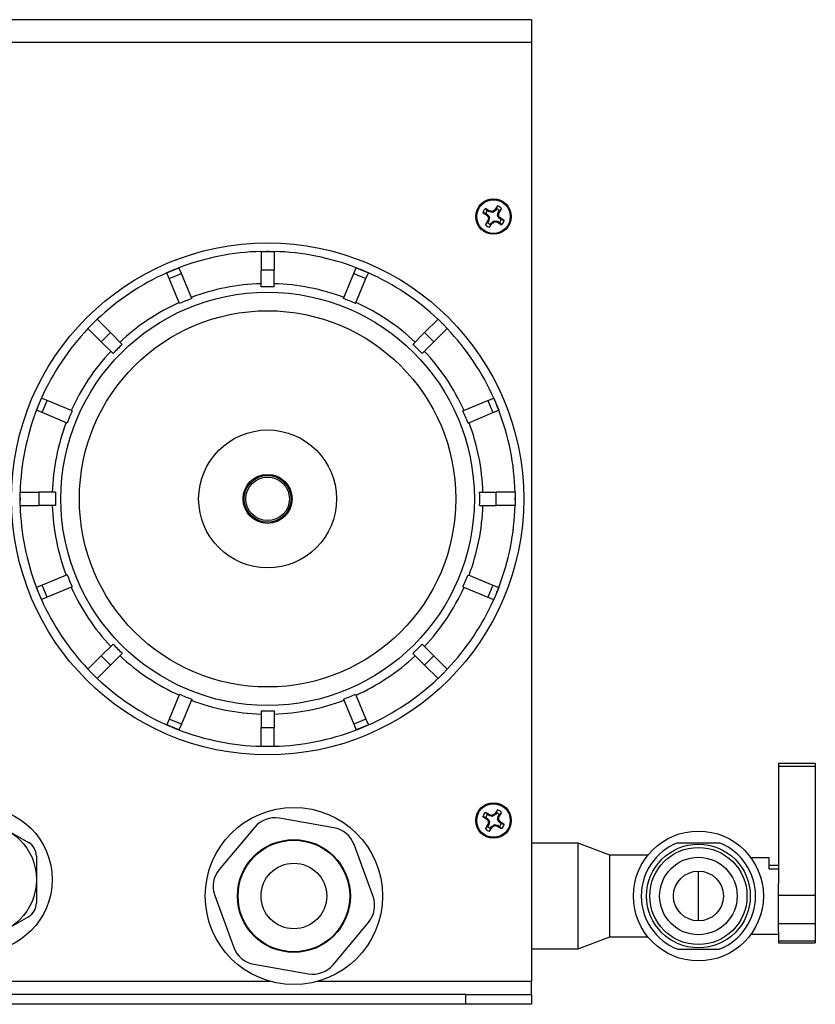
# Model space of a CAD drawing. Units: inches. Extents: x 1.65 to 7.68, y 0.43 to 7.97.
# Drawn here: x 5.84 to 6.59, y 0.43 to 1.36 of the extents above; entities that cross this region are included whole.
import ezdxf

# ---------------------------------------------------------------- set-up
doc = ezdxf.new("R2010")
doc.units = ezdxf.units.IN
doc.header["$MEASUREMENT"] = 0

msp = doc.modelspace()

# ---------------------------------------------------------------- linework, layer by layer
at = {"color": 7, "linetype": 'Continuous', "lineweight": 25}
for p, q in [((6.32343, 1.36255), (4.17343, 1.36255)), ((6.32343, 1.36255), (6.32343, 1.34071)), ((6.32343, 1.34071), (4.17343, 1.34071)), ((6.32343, 1.34071), (6.32343, 0.44689)), ((6.28152, 1.18069), (6.27954, 1.18282)), ((6.28826, 1.18126), (6.2884, 1.18139)), ((6.28887, 1.18066), (6.28826, 1.18126)), ((6.2884, 1.18139), (6.28901, 1.1808)), ((6.29011, 1.1825), (6.28901, 1.1808)), ((6.29011, 1.1825), (6.29107, 1.18524)), ((6.29279, 1.18075), (6.29492, 1.18273)), ((6.27977, 1.17802), (6.27703, 1.17898)), ((6.27977, 1.17802), (6.28147, 1.17691)), ((6.28088, 1.1763), (6.28147, 1.17691)), ((6.28101, 1.17616), (6.28088, 1.1763)), ((6.28161, 1.17677), (6.28101, 1.17616)), ((6.28147, 1.17691), (6.28161, 1.17677)), ((6.28322, 1.17959), (6.28152, 1.18069)), ((6.28161, 1.17677), (6.2832, 1.17445)), ((6.28229, 1.17426), (6.2832, 1.17445)), ((6.28328, 1.17407), (6.28237, 1.17388)), ((6.28328, 1.17407), (6.28276, 1.1713)), ((6.2832, 1.17445), (6.28328, 1.17407)), ((6.28322, 1.17959), (6.28354, 1.18037)), ((6.2834, 1.17951), (6.28322, 1.17959)), ((6.28372, 1.1803), (6.2834, 1.17951)), ((6.28617, 1.17899), (6.2834, 1.17951)), ((6.28354, 1.18037), (6.28372, 1.1803)), ((6.28617, 1.17899), (6.28598, 1.1799)), ((6.28654, 1.17907), (6.28617, 1.17899)), ((6.28635, 1.17998), (6.28654, 1.17907)), ((6.28887, 1.18066), (6.28654, 1.17907)), ((6.28901, 1.1808), (6.28887, 1.18066)), ((6.29109, 1.1761), (6.29161, 1.17887)), ((6.29109, 1.1761), (6.292, 1.17629)), ((6.29117, 1.17573), (6.29109, 1.1761)), ((6.29208, 1.17592), (6.29117, 1.17573)), ((6.29276, 1.1734), (6.29117, 1.17573)), ((6.29161, 1.17887), (6.29168, 1.17905)), ((6.2924, 1.17855), (6.29161, 1.17887)), ((6.29168, 1.17905), (6.29279, 1.18075)), ((6.29168, 1.17905), (6.29247, 1.17873)), ((6.29247, 1.17873), (6.2924, 1.17855)), ((6.29276, 1.1734), (6.29335, 1.17401)), ((6.2929, 1.17326), (6.29276, 1.1734)), ((6.29349, 1.17387), (6.2929, 1.17326)), ((6.29459, 1.17216), (6.2929, 1.17326)), ((6.29335, 1.17401), (6.29349, 1.17387)), ((6.29459, 1.17216), (6.29733, 1.1712)), ((6.28158, 1.16943), (6.27945, 1.16745)), ((6.28268, 1.17112), (6.28158, 1.16943)), ((6.2819, 1.17144), (6.28197, 1.17162)), ((6.28268, 1.17112), (6.2819, 1.17144)), ((6.28197, 1.17162), (6.28276, 1.1713)), ((6.28276, 1.1713), (6.28268, 1.17112)), ((6.28425, 1.16768), (6.28329, 1.16494)), ((6.28425, 1.16768), (6.28536, 1.16937)), ((6.28536, 1.16937), (6.2855, 1.16951)), ((6.28597, 1.16878), (6.28536, 1.16937)), ((6.2855, 1.16951), (6.28782, 1.1711)), ((6.2855, 1.16951), (6.28611, 1.16892)), ((6.28611, 1.16892), (6.28597, 1.16878)), ((6.28782, 1.1711), (6.2882, 1.17118)), ((6.28802, 1.17019), (6.28782, 1.1711)), ((6.2882, 1.17118), (6.28839, 1.17027)), ((6.2882, 1.17118), (6.29097, 1.17066)), ((6.29065, 1.16987), (6.29097, 1.17066)), ((6.29083, 1.1698), (6.29065, 1.16987)), ((6.29115, 1.17059), (6.29083, 1.1698)), ((6.29097, 1.17066), (6.29115, 1.17059)), ((6.29115, 1.17059), (6.29284, 1.16948)), ((6.29284, 1.16948), (6.29482, 1.16735)), ((6.06593, 1.14192), (6.07218, 1.14192)), ((6.06593, 1.14192), (6.06593, 1.12393)), ((6.07355, 1.14192), (6.07082, 1.14192)), ((6.07218, 1.14192), (6.07843, 1.14192)), ((6.07843, 1.14192), (6.07843, 1.12393)), ((5.97627, 1.12152), (5.98782, 1.1263)), ((5.99011, 1.12078), (5.98782, 1.1263)), ((6.15426, 1.12078), (6.15655, 1.1263)), ((6.15655, 1.1263), (6.1681, 1.12152)), ((5.97856, 1.116), (5.97627, 1.12152)), ((5.97856, 1.116), (5.99011, 1.12078)), ((5.9884, 1.09224), (5.97856, 1.116)), ((5.99995, 1.09703), (5.99011, 1.12078)), ((6.07843, 1.12393), (6.06593, 1.12393)), ((6.06593, 1.10809), (6.06593, 1.12393)), ((6.07843, 1.10809), (6.07843, 1.12393)), ((6.14442, 1.09703), (6.15426, 1.12078)), ((6.15426, 1.12078), (6.16581, 1.116)), ((6.15597, 1.09224), (6.16581, 1.116)), ((6.16581, 1.116), (6.1681, 1.12152)), ((5.90115, 1.06849), (5.90557, 1.07291)), ((5.90654, 1.07387), (5.90461, 1.07195)), ((5.90557, 1.07291), (5.90999, 1.07733)), ((5.90999, 1.07733), (5.92272, 1.06461)), ((6.23438, 1.07733), (6.22165, 1.06461)), ((6.23438, 1.07733), (6.2388, 1.07291)), ((6.23976, 1.07195), (6.23783, 1.07387)), ((6.2388, 1.07291), (6.24321, 1.06849)), ((5.90115, 1.06849), (5.91388, 1.05577)), ((5.92272, 1.06461), (5.91388, 1.05577)), ((5.93392, 1.0534), (5.92272, 1.06461)), ((6.21045, 1.0534), (6.22165, 1.06461)), ((6.23049, 1.05577), (6.22165, 1.06461)), ((6.24321, 1.06849), (6.23049, 1.05577)), ((5.92508, 1.04457), (5.91388, 1.05577)), ((6.21929, 1.04457), (6.23049, 1.05577)), ((5.85218, 0.99066), (5.85696, 1.00221)), ((5.86248, 0.99992), (5.85696, 1.00221)), ((5.8577, 0.98838), (5.86248, 0.99992)), ((5.88624, 0.99009), (5.86248, 0.99992)), ((6.25813, 0.99009), (6.28188, 0.99992)), ((6.28188, 0.99992), (6.2874, 1.00221)), ((6.28188, 0.99992), (6.28667, 0.98838)), ((6.2874, 1.00221), (6.29219, 0.99066)), ((5.8577, 0.98838), (5.85218, 0.99066)), ((5.88145, 0.97854), (5.8577, 0.98838)), ((6.26291, 0.97854), (6.28667, 0.98838)), ((6.28667, 0.98838), (6.29219, 0.99066)), ((5.83656, 0.91255), (5.85456, 0.91255)), ((5.83656, 0.9063), (5.83656, 0.91255)), ((5.85456, 0.91255), (5.85456, 0.90005)), ((5.8704, 0.91255), (5.85456, 0.91255)), ((6.27397, 0.91255), (6.28981, 0.91255)), ((6.28981, 0.90005), (6.28981, 0.91255)), ((6.30781, 0.91255), (6.28981, 0.91255)), ((6.30781, 0.91255), (6.30781, 0.9063)), ((5.83656, 0.90766), (5.83656, 0.90494)), ((5.83656, 0.90005), (5.83656, 0.9063)), ((5.83656, 0.90005), (5.85456, 0.90005)), ((5.8704, 0.90005), (5.85456, 0.90005)), ((6.27397, 0.90005), (6.28981, 0.90005)), ((6.30781, 0.90005), (6.28981, 0.90005)), ((6.3078, 0.90494), (6.3078, 0.90766)), ((6.30781, 0.9063), (6.30781, 0.90005)), ((5.88145, 0.83406), (5.8577, 0.82422)), ((6.26291, 0.83406), (6.28667, 0.82422)), ((5.8577, 0.82422), (5.85218, 0.82194)), ((5.85696, 0.81039), (5.85218, 0.82194)), ((5.86248, 0.81267), (5.8577, 0.82422)), ((5.88624, 0.82251), (5.86248, 0.81267)), ((6.25813, 0.82251), (6.28188, 0.81267)), ((6.28667, 0.82422), (6.28188, 0.81267)), ((6.28667, 0.82422), (6.29219, 0.82194)), ((6.29219, 0.82194), (6.2874, 0.81039)), ((5.86248, 0.81267), (5.85696, 0.81039)), ((6.28188, 0.81267), (6.2874, 0.81039)), ((5.92508, 0.76803), (5.91388, 0.75683)), ((6.21929, 0.76803), (6.23049, 0.75683)), ((5.90115, 0.74411), (5.91388, 0.75683)), ((5.91388, 0.75683), (5.92272, 0.74799)), ((5.93392, 0.7592), (5.92272, 0.74799)), ((6.21045, 0.7592), (6.22165, 0.74799)), ((6.22165, 0.74799), (6.23049, 0.75683)), ((6.24321, 0.74411), (6.23049, 0.75683)), ((5.90557, 0.73969), (5.90115, 0.74411)), ((5.90461, 0.74065), (5.90654, 0.73873)), ((5.90999, 0.73527), (5.92272, 0.74799)), ((6.23438, 0.73527), (6.22165, 0.74799)), ((6.23783, 0.73873), (6.23976, 0.74065)), ((6.24321, 0.74411), (6.2388, 0.73969)), ((5.90999, 0.73527), (5.90557, 0.73969)), ((6.2388, 0.73969), (6.23438, 0.73527)), ((5.9884, 0.72035), (5.97856, 0.6966)), ((5.99995, 0.71557), (5.99011, 0.69182)), ((6.14442, 0.71557), (6.15426, 0.69182)), ((6.15597, 0.72035), (6.16581, 0.6966)), ((6.06593, 0.70451), (6.06593, 0.68867)), ((6.07843, 0.70451), (6.07843, 0.68867)), ((5.97856, 0.6966), (5.97627, 0.69108)), ((5.99011, 0.69182), (5.97856, 0.6966)), ((6.16581, 0.6966), (6.15426, 0.69182)), ((6.16581, 0.6966), (6.1681, 0.69108)), ((5.98782, 0.6863), (5.97627, 0.69108)), ((5.99011, 0.69182), (5.98782, 0.6863)), ((6.06593, 0.68867), (6.07843, 0.68867)), ((6.06593, 0.67067), (6.06593, 0.68867)), ((6.07843, 0.67067), (6.07843, 0.68867)), ((6.15426, 0.69182), (6.15655, 0.6863)), ((6.1681, 0.69108), (6.15655, 0.6863)), ((6.07218, 0.67067), (6.06593, 0.67067)), ((6.07082, 0.67068), (6.07355, 0.67068)), ((6.07843, 0.67067), (6.07218, 0.67067)), ((6.59343, 0.65446), (6.55843, 0.65446)), ((6.55843, 0.65446), (6.55843, 0.65142)), ((6.59343, 0.65142), (6.55843, 0.65142)), ((6.55843, 0.65142), (6.55843, 0.54019)), ((6.59343, 0.65446), (6.59343, 0.65142)), ((6.59343, 0.65142), (6.59343, 0.52868)), ((6.29011, 0.60746), (6.29107, 0.6102)), ((6.1353, 0.59321), (6.0834, 0.60228)), ((6.27977, 0.60298), (6.27703, 0.60394)), ((6.28152, 0.60566), (6.27954, 0.60778)), ((6.27977, 0.60298), (6.28147, 0.60187)), ((6.28088, 0.60127), (6.28147, 0.60187)), ((6.28101, 0.60113), (6.28088, 0.60127)), ((6.28161, 0.60174), (6.28101, 0.60113)), ((6.28147, 0.60187), (6.28161, 0.60174)), ((6.28322, 0.60455), (6.28152, 0.60566)), ((6.28161, 0.60174), (6.2832, 0.59941)), ((6.28322, 0.60455), (6.28354, 0.60534)), ((6.2834, 0.60448), (6.28322, 0.60455)), ((6.28372, 0.60527), (6.2834, 0.60448)), ((6.28617, 0.60395), (6.2834, 0.60448)), ((6.28354, 0.60534), (6.28372, 0.60527)), ((6.28617, 0.60395), (6.28598, 0.60487)), ((6.28654, 0.60403), (6.28617, 0.60395)), ((6.28635, 0.60494), (6.28654, 0.60403)), ((6.28887, 0.60562), (6.28654, 0.60403)), ((6.28826, 0.60622), (6.2884, 0.60636)), ((6.28887, 0.60562), (6.28826, 0.60622)), ((6.2884, 0.60636), (6.28901, 0.60576)), ((6.28901, 0.60576), (6.28887, 0.60562)), ((6.29011, 0.60746), (6.28901, 0.60576)), ((6.29109, 0.60106), (6.29161, 0.60383)), ((6.29109, 0.60106), (6.292, 0.60125)), ((6.29117, 0.60069), (6.29109, 0.60106)), ((6.29208, 0.60088), (6.29117, 0.60069)), ((6.29276, 0.59836), (6.29117, 0.60069)), ((6.29161, 0.60383), (6.29168, 0.60401)), ((6.2924, 0.60351), (6.29161, 0.60383)), ((6.29168, 0.60401), (6.29279, 0.60571)), ((6.29168, 0.60401), (6.29247, 0.6037)), ((6.29247, 0.6037), (6.2924, 0.60351)), ((6.29279, 0.60571), (6.29492, 0.60769)), ((6.05992, 0.5937), (6.02611, 0.55329)), ((6.28158, 0.59439), (6.27945, 0.59241)), ((6.28268, 0.59609), (6.28158, 0.59439)), ((6.2819, 0.5964), (6.28197, 0.59658)), ((6.28268, 0.59609), (6.2819, 0.5964)), ((6.28197, 0.59658), (6.28276, 0.59627)), ((6.28229, 0.59922), (6.2832, 0.59941)), ((6.28328, 0.59904), (6.28237, 0.59884)), ((6.28276, 0.59627), (6.28268, 0.59609)), ((6.28328, 0.59904), (6.28276, 0.59627)), ((6.2832, 0.59941), (6.28328, 0.59904)), ((6.28425, 0.59264), (6.28329, 0.5899)), ((6.28425, 0.59264), (6.28536, 0.59434)), ((6.28536, 0.59434), (6.2855, 0.59448)), ((6.28597, 0.59374), (6.28536, 0.59434)), ((6.2855, 0.59448), (6.28782, 0.59607)), ((6.2855, 0.59448), (6.28611, 0.59388)), ((6.28611, 0.59388), (6.28597, 0.59374)), ((6.28782, 0.59607), (6.2882, 0.59614)), ((6.28802, 0.59515), (6.28782, 0.59607)), ((6.2882, 0.59614), (6.28839, 0.59523)), ((6.2882, 0.59614), (6.29097, 0.59562)), ((6.29065, 0.59483), (6.29097, 0.59562)), ((6.29083, 0.59476), (6.29065, 0.59483)), ((6.29115, 0.59555), (6.29083, 0.59476)), ((6.29097, 0.59562), (6.29115, 0.59555)), ((6.29115, 0.59555), (6.29284, 0.59444)), ((6.29276, 0.59836), (6.29335, 0.59897)), ((6.2929, 0.59823), (6.29276, 0.59836)), ((6.29284, 0.59444), (6.29482, 0.59232)), ((6.29349, 0.59883), (6.2929, 0.59823)), ((6.29459, 0.59712), (6.2929, 0.59823)), ((6.29335, 0.59897), (6.29349, 0.59883)), ((6.29459, 0.59712), (6.29733, 0.59616)), ((5.82531, 0.59035), (5.84468, 0.57916)), ((6.17256, 0.52768), (6.15447, 0.57716)), ((6.36781, 0.57844), (6.32343, 0.57844)), ((6.39781, 0.56692), (6.36781, 0.57844)), ((6.36781, 0.52817), (6.36781, 0.57844)), ((6.46234, 0.5788), (6.50203, 0.5788)), ((5.85218, 0.56617), (5.85218, 0.5438)), ((6.43395, 0.56692), (6.39781, 0.56692)), ((6.39781, 0.52817), (6.39781, 0.56692)), ((6.54968, 0.56442), (6.53233, 0.56442)), ((6.54968, 0.55381), (6.54968, 0.56442)), ((6.54968, 0.55759), (6.55843, 0.55759)), ((6.55843, 0.55381), (6.54968, 0.55381)), ((5.85218, 0.5438), (5.85218, 0.52143)), ((6.48218, 0.50442), (6.48218, 0.55192)), ((6.55843, 0.4943), (6.55843, 0.54019)), ((6.02181, 0.52867), (6.0399, 0.47919)), ((6.36781, 0.47791), (6.36781, 0.52817)), ((6.39781, 0.48942), (6.39781, 0.52817)), ((6.59343, 0.52868), (6.55843, 0.52868)), ((6.59343, 0.52868), (6.59343, 0.50159)), ((5.84468, 0.50844), (5.82531, 0.49725)), ((6.13444, 0.46265), (6.16825, 0.50306)), ((6.59343, 0.50159), (6.55843, 0.50159)), ((6.59343, 0.50159), (6.59343, 0.48506)), ((6.36781, 0.47791), (6.39781, 0.48942)), ((6.39781, 0.48942), (6.43395, 0.48942)), ((6.53233, 0.49192), (6.55843, 0.49192)), ((6.55843, 0.4943), (6.55843, 0.48506)), ((6.59343, 0.48506), (6.55843, 0.48506)), ((6.55843, 0.48506), (6.55843, 0.48364)), ((6.55843, 0.48364), (6.59343, 0.48364)), ((6.59343, 0.48506), (6.59343, 0.48364)), ((6.32343, 0.47791), (6.36781, 0.47791)), ((6.46234, 0.47755), (6.50203, 0.47755)), ((6.05907, 0.46314), (6.11096, 0.45407)), ((6.32343, 0.43439), (6.32343, 0.44689)), ((6.26093, 0.43439), (4.23593, 0.43439)), ((6.26093, 0.42505), (6.26093, 0.43439)), ((6.26093, 0.43439), (6.32343, 0.43439)), ((6.32343, 0.43439), (6.32343, 0.42505)), ((6.26093, 0.42505), (4.23593, 0.42505)), ((6.32343, 0.42505), (6.26093, 0.42505))]:
    msp.add_line(p, q, dxfattribs=at)
at = {"color": 8, "linetype": 'Continuous', "lineweight": 25}
for p, q in [((6.07457, 0.44689), (4.17343, 0.44689)), ((6.32343, 0.44689), (6.1198, 0.44689))]:
    msp.add_line(p, q, dxfattribs=at)
at = {"color": 7, "linetype": 'Continuous', "lineweight": 25}
for centre, radius in [((6.28718, 1.17509), 0.01687), ((6.28718, 1.17509), 0.01601), ((6.07218, 0.9063), 0.24375), ((6.07218, 0.9063), 0.19677), ((6.07218, 0.9063), 0.17912), ((6.07218, 0.9063), 0.06562), ((6.07218, 0.9063), 0.02334), ((6.07218, 0.9063), 0.02233), ((6.07218, 0.9063), 0.02075), ((5.79843, 0.5438), 0.06875), ((6.09718, 0.52817), 0.08438), ((6.28718, 0.60005), 0.01687), ((6.28718, 0.60005), 0.01601), ((5.79843, 0.5438), 0.05375), ((6.09718, 0.52817), 0.05375), ((6.09718, 0.52817), 0.05312), ((6.48218, 0.52817), 0.06187), ((6.48218, 0.52817), 0.04938), ((6.48218, 0.52817), 0.04625), ((6.48218, 0.52817), 0.03688), ((6.09718, 0.52817), 0.03125), ((6.48218, 0.52817), 0.02375)]:
    msp.add_circle(centre, radius, dxfattribs=at)
for centre, radius, start, end in [((6.28718, 1.17509), 0.01087, 134.64833, 159.03643), ((6.14558, 0.95979), 0.26017, 57.97649, 59.00767), ((6.45481, 0.92974), 0.30166, 123.51099, 123.94706), ((6.503, 1.03505), 0.25975, 144.67637, 145.70924), ((6.28718, 1.17509), 0.00797, 45.27016, 68.4146), ((6.28718, 1.17509), 0.01087, 44.64833, 69.03643), ((6.07208, 1.31658), 0.25995, 327.9764, 329.00847), ((6.42764, 1.39151), 0.26048, 234.67777, 235.70773), ((6.28718, 1.17509), 0.00797, 135.27016, 158.4146), ((6.53754, 1.34605), 0.30768, 213.51411, 213.94165), ((6.56208, 1.12318), 0.28427, 169.72534, 170.1881), ((6.23357, 0.89058), 0.29403, 79.73333, 80.18075), ((5.98909, 1.23111), 0.30783, 349.74305, 350.17039), ((6.05402, 1.0156), 0.28701, 33.49871, 33.95705), ((6.28718, 1.17509), 0.00797, 315.27016, 338.4146), ((6.14712, 0.95923), 0.2598, 54.67623, 55.7089), ((6.50337, 1.03294), 0.26121, 147.97888, 149.00598), ((6.28718, 1.17509), 0.01087, 224.64833, 249.03643), ((6.28718, 1.17509), 0.00797, 225.27016, 248.4146), ((6.0715, 1.31503), 0.25959, 324.67593, 325.70943), ((6.12461, 1.41289), 0.29258, 303.50217, 303.95181), ((6.34115, 1.46158), 0.29605, 259.73423, 260.17857), ((6.42834, 1.38965), 0.25931, 237.97458, 239.0092), ((6.28718, 1.17509), 0.01087, 314.64833, 339.03643), ((6.07218, 0.9063), 0.23563, 91.51996, 110.98004), ((6.07218, 0.9063), 0.23563, 69.01996, 88.48004), ((6.07218, 0.9063), 0.23563, 110.98004, 114.01996), ((6.07218, 0.9063), 0.23562, 65.98004, 69.01996), ((6.07218, 0.9063), 0.23563, 114.01996, 133.48004), ((6.07218, 0.9063), 0.23563, 46.51996, 65.98004), ((6.07218, 0.9063), 0.205, 91.74709, 110.75291), ((6.07218, 0.90628), 0.20191, 88.22614, 91.77386), ((6.07218, 0.9063), 0.205, 69.24709, 88.25291), ((6.07218, 0.9063), 0.20395, 110.74391, 114.25609), ((6.07218, 0.9063), 0.20395, 65.74391, 69.25609), ((6.07218, 0.9063), 0.205, 114.24709, 133.25291), ((6.07218, 0.9063), 0.205, 46.74709, 65.75291), ((6.07218, 0.9063), 0.23563, 136.51996, 155.98004), ((6.07218, 0.9063), 0.23563, 24.01996, 43.48004), ((6.0722, 0.90628), 0.20191, 133.22614, 136.77386), ((6.07217, 0.90628), 0.20191, 43.22614, 46.77386), ((6.07218, 0.9063), 0.205, 136.74709, 155.75291), ((6.07218, 0.9063), 0.205, 24.24709, 43.25291), ((6.07218, 0.9063), 0.23562, 155.98004, 159.01996), ((6.07218, 0.9063), 0.23563, 20.98004, 24.01996), ((6.07218, 0.9063), 0.23563, 159.01996, 178.48004), ((6.07218, 0.9063), 0.20395, 155.74391, 159.25609), ((6.07218, 0.9063), 0.20395, 20.74391, 24.25609), ((6.07218, 0.9063), 0.23563, 1.51996, 20.98004), ((6.07218, 0.9063), 0.205, 159.24709, 178.25291), ((6.07218, 0.9063), 0.205, 1.74709, 20.75291), ((6.07221, 0.9063), 0.20191, 178.22614, 181.77386), ((6.07216, 0.9063), 0.20191, 358.22614, 1.77386), ((6.07218, 0.9063), 0.23563, 181.51996, 200.98004), ((6.07218, 0.9063), 0.205, 181.74709, 200.75291), ((6.07218, 0.9063), 0.205, 339.24709, 358.25291), ((6.07218, 0.9063), 0.23563, 339.01996, 358.48004), ((6.07218, 0.9063), 0.20395, 200.74391, 204.25609), ((6.07218, 0.9063), 0.20395, 335.74391, 339.25609), ((6.07218, 0.9063), 0.23563, 200.98004, 204.01996), ((6.07218, 0.9063), 0.205, 204.24709, 223.25291), ((6.07218, 0.9063), 0.205, 316.74709, 335.75291), ((6.07218, 0.9063), 0.23563, 335.98004, 339.01996), ((6.07218, 0.9063), 0.23563, 204.01996, 223.48004), ((6.07218, 0.9063), 0.23563, 316.51996, 335.98004), ((6.0722, 0.90632), 0.20191, 223.22614, 226.77386), ((6.07217, 0.90632), 0.20191, 313.22614, 316.77386), ((6.07218, 0.9063), 0.205, 226.74709, 245.75291), ((6.07218, 0.9063), 0.205, 294.24709, 313.25291), ((6.07218, 0.9063), 0.23563, 226.51996, 245.98004), ((6.07218, 0.9063), 0.23563, 294.01996, 313.48004), ((6.07218, 0.9063), 0.20395, 245.74391, 249.25609), ((6.07218, 0.9063), 0.205, 249.24709, 268.25291), ((6.07218, 0.9063), 0.205, 271.74709, 290.75291), ((6.07218, 0.9063), 0.20395, 290.74391, 294.25609), ((6.07218, 0.90632), 0.20191, 268.22614, 271.77386), ((6.07218, 0.9063), 0.23563, 245.98004, 249.01996), ((6.07218, 0.9063), 0.23563, 249.01996, 268.48004), ((6.07218, 0.9063), 0.23563, 271.51996, 290.98004), ((6.07218, 0.9063), 0.23563, 290.98004, 294.01996), ((6.50289, 0.46009), 0.25961, 144.67572, 145.70913), ((6.28718, 0.60005), 0.01087, 44.64833, 69.03643), ((6.0791, 0.57766), 0.025, 80.07994, 140.07994), ((6.28718, 0.60005), 0.01087, 134.64833, 159.03643), ((6.42766, 0.8165), 0.26052, 234.67728, 235.70712), ((6.14638, 0.38606), 0.25864, 57.97343, 59.01074), ((6.28718, 0.60005), 0.00797, 135.27016, 158.4146), ((6.53478, 0.76917), 0.30436, 213.51152, 213.94373), ((6.23287, 0.31158), 0.29805, 79.73635, 80.17773), ((6.45644, 0.35225), 0.30461, 123.51272, 123.94457), ((6.28718, 0.60005), 0.00797, 45.27016, 68.4146), ((5.98778, 0.6563), 0.30917, 349.74397, 350.16947), ((6.05073, 0.43837), 0.29097, 33.50157, 33.95368), ((6.07231, 0.7414), 0.25968, 327.97597, 329.00913), ((6.13099, 0.56858), 0.025, 20.07994, 80.07994), ((6.50322, 0.45799), 0.26104, 147.97866, 149.00644), ((6.28718, 0.60005), 0.01087, 224.64833, 249.03643), ((6.28718, 0.60005), 0.00797, 225.27016, 248.4146), ((6.56333, 0.54792), 0.28554, 169.72637, 170.18707), ((6.0712, 0.7402), 0.25996, 324.6764, 325.70844), ((6.12443, 0.8381), 0.29289, 303.50355, 303.95271), ((6.34186, 0.89055), 0.30012, 259.73725, 260.17555), ((6.42829, 0.81453), 0.25921, 237.97458, 239.00958), ((6.28718, 0.60005), 0.00797, 315.27016, 338.4146), ((6.14738, 0.38456), 0.25935, 54.6757, 55.71017), ((6.28718, 0.60005), 0.01087, 314.64833, 339.03643), ((5.83718, 0.56617), 0.015, 0, 60), ((6.48218, 0.52817), 0.05437, 111.40335, 248.59665), ((6.48218, 0.52817), 0.05437, 291.40335, 68.59665), ((6.04529, 0.53725), 0.025, 140.07994, 200.07994), ((6.14908, 0.5191), 0.025, 320.07994, 20.07994), ((5.83718, 0.52143), 0.015, 300, 0), ((6.06338, 0.48777), 0.025, 200.07994, 260.07994), ((6.11527, 0.47869), 0.025, 260.07994, 320.07994)]:
    msp.add_arc(centre, radius, start, end, dxfattribs=at)
for points, knots in [([(6.28237, 1.17388), (6.28237, 1.17394), (6.28238, 1.17405), (6.28234, 1.17418), (6.2823, 1.17424), (6.28229, 1.17426)], [0, 0, 0, 0, 0.4285083, 0.8570812, 1, 1, 1, 1]), ([(6.28598, 1.1799), (6.28603, 1.1799), (6.28615, 1.17989), (6.28627, 1.17993), (6.28634, 1.17997), (6.28635, 1.17998)], [0, 0, 0, 0, 0.428479, 0.856874, 1, 1, 1, 1]), ([(6.292, 1.17629), (6.292, 1.17624), (6.29199, 1.17612), (6.29203, 1.176), (6.29207, 1.17593), (6.29208, 1.17592)], [0, 0, 0, 0, 0.428559, 0.857064, 1, 1, 1, 1]), ([(6.28839, 1.17027), (6.28833, 1.17027), (6.28822, 1.17028), (6.28809, 1.17024), (6.28803, 1.1702), (6.28802, 1.17019)], [0, 0, 0, 0, 0.428474, 0.857222, 1, 1, 1, 1]), ([(6.28598, 0.60487), (6.28603, 0.60486), (6.28615, 0.60485), (6.28627, 0.6049), (6.28634, 0.60493), (6.28635, 0.60494)], [0, 0, 0, 0, 0.428473, 0.856876, 1, 1, 1, 1]), ([(6.292, 0.60125), (6.292, 0.6012), (6.29199, 0.60109), (6.29203, 0.60096), (6.29207, 0.6009), (6.29208, 0.60088)], [0, 0, 0, 0, 0.428583, 0.857161, 1, 1, 1, 1]), ([(6.28237, 0.59884), (6.28237, 0.5989), (6.28238, 0.59901), (6.28234, 0.59914), (6.2823, 0.5992), (6.28229, 0.59922)], [0, 0, 0, 0, 0.428464, 0.85704, 1, 1, 1, 1]), ([(6.28839, 0.59523), (6.28833, 0.59524), (6.28822, 0.59525), (6.28809, 0.5952), (6.28803, 0.59516), (6.28802, 0.59515)], [0, 0, 0, 0, 0.428499, 0.857286, 1, 1, 1, 1])]:
    msp.add_open_spline(points, degree=3, knots=knots, dxfattribs=at)

doc.saveas('drawing.dxf')
